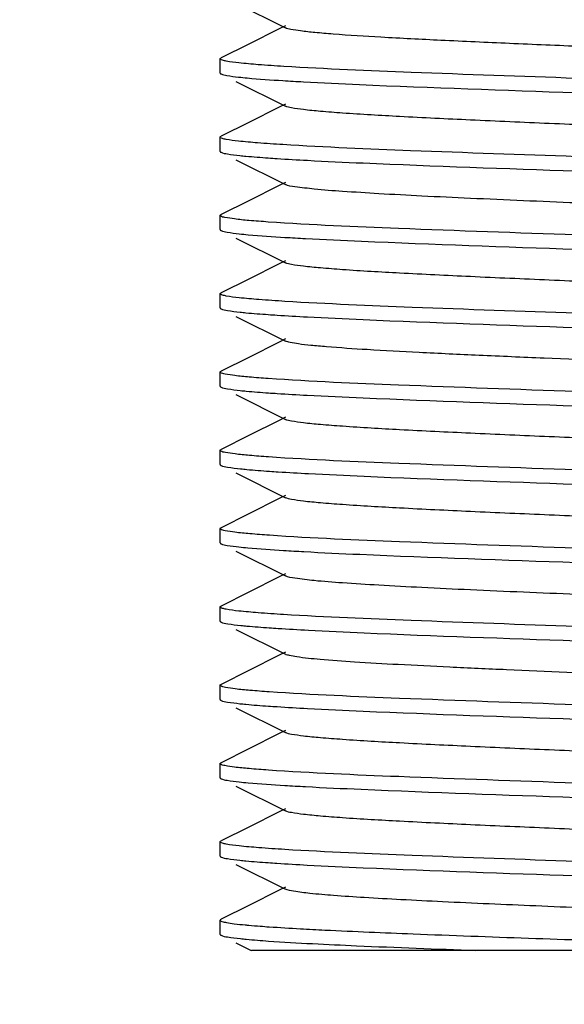
# Model space of a CAD drawing. Units: millimetres. Extents: x 1274 to 7008, y -4616 to 3317.
# Drawn here: x 2330 to 2338, y 609 to 623 of the extents above; entities that cross this region are included whole.
import ezdxf

# ---------------------------------------------------------------- set-up
doc = ezdxf.new("R2010")
doc.units = ezdxf.units.MM
doc.header["$LTSCALE"] = 30.734
doc.header["$PDMODE"] = 3
doc.header["$PDSIZE"] = 1
doc.layers.get('0').update_dxf_attribs({"linetype": 'CONTINUOUS'})
doc.layers.get('Defpoints').update_dxf_attribs({"linetype": 'CONTINUOUS'})
doc.layers.add('COTAS', color=7, linetype='CONTINUOUS')
doc.styles.add('ARIAL', font='arial.ttf')
doc.dimstyles.new('Diseño_PlanosFabricacion', dxfattribs={"dimtxt": 55, "dimasz": 60, "dimexe": 10, "dimexo": 10, "dimgap": 10, "dimtad": 1, "dimtih": 1, "dimtoh": 1, "dimdec": 0, "dimzin": 1, "dimdsep": 46, "dimtxsty": 'ARIAL', "dimcen": 15, "dimadec": 0, "dimazin": 0, "dimtp": 0.05, "dimtm": 0.05, "dimtfac": 1, "dimtdec": 0, "dimtofl": 0, "dimtmove": 0, "dimatfit": 3, "dimfxl": 0, "dimtolj": 1, "dimarcsym": 0})

# ---------------------------------------------------------------- blocks, each defined once
blk = doc.blocks.new('*D0')
at = {"layer": 'COTAS', "color": 0, "lineweight": -2}
for p, q in [((3298.75, 1860.879), (1515.509, 1860.879)), ((1525.509, 1800.879), (1525.509, 1195.233)), ((1525.509, 537.719), (1525.509, 1119.032)), ((2267.969, 477.719), (1515.509, 477.719))]:
    blk.add_line(p, q, dxfattribs=at)
at = {"layer": 'COTAS', "color": 0, "lineweight": 0}
for points in [[(1515.509, 1800.879), (1535.509, 1800.879), (1525.509, 1860.879)], [(1515.509, 537.719), (1535.509, 537.719), (1525.509, 477.719)]]:
    blk.add_solid(points, dxfattribs=at)
at = {"layer": 'Defpoints', "color": 0, "lineweight": 0}
for p in [(3308.75, 1860.879), (1525.509, 477.719), (2277.969, 477.719)]:
    blk.add_point(p, dxfattribs=at)
at = {"layer": 'COTAS', "color": 0, "insert": (1525.509, 1157.133), "char_height": 55, "attachment_point": 5, "style": 'ARIAL'}
blk.add_mtext('\\A1;1383 mm', dxfattribs=at)

msp = doc.modelspace()

# ---------------------------------------------------------------- linework, layer by layer
for p, q in [((2333.19, 623.026), (2333.883, 622.679)), ((2333.883, 622.708), (2333.796, 622.665)), ((2333.796, 622.665), (2333.369, 622.45)), ((2333.369, 622.45), (2332.98, 622.256)), ((2332.968, 622.044), (2332.968, 622.244)), ((2333.19, 621.926), (2333.883, 621.579)), ((2333.883, 621.608), (2333.796, 621.565)), ((2333.796, 621.565), (2333.369, 621.35)), ((2333.369, 621.35), (2332.98, 621.156)), ((2332.968, 620.944), (2332.968, 621.144)), ((2332.975, 621.153), (2332.98, 621.156)), ((2333.19, 620.826), (2333.883, 620.479)), ((2333.883, 620.508), (2333.796, 620.465)), ((2333.796, 620.465), (2333.369, 620.25)), ((2333.369, 620.25), (2332.98, 620.056)), ((2332.968, 619.844), (2332.968, 620.044)), ((2332.976, 620.053), (2332.98, 620.056)), ((2333.19, 619.726), (2333.883, 619.379)), ((2333.883, 619.408), (2333.796, 619.365)), ((2333.796, 619.365), (2333.369, 619.15)), ((2333.369, 619.15), (2332.98, 618.956)), ((2332.968, 618.744), (2332.968, 618.944)), ((2333.19, 618.626), (2333.883, 618.279)), ((2333.883, 618.308), (2333.796, 618.265)), ((2333.796, 618.265), (2333.369, 618.05)), ((2333.369, 618.05), (2332.98, 617.856)), ((2332.968, 617.644), (2332.968, 617.844)), ((2332.975, 617.634), (2332.98, 617.631)), ((2333.19, 617.526), (2333.883, 617.179)), ((2333.883, 617.208), (2333.796, 617.165)), ((2333.796, 617.165), (2333.369, 616.95)), ((2333.369, 616.95), (2332.98, 616.756)), ((2332.968, 616.544), (2332.968, 616.744)), ((2333.19, 616.426), (2333.883, 616.079)), ((2333.883, 616.108), (2333.796, 616.065)), ((2333.796, 616.065), (2333.369, 615.85)), ((2333.369, 615.85), (2332.98, 615.656)), ((2332.975, 615.653), (2332.98, 615.656)), ((2332.968, 615.444), (2332.968, 615.644)), ((2333.19, 615.326), (2333.883, 614.979)), ((2333.796, 614.965), (2333.369, 614.75)), ((2333.883, 615.008), (2333.796, 614.965)), ((2333.369, 614.75), (2332.98, 614.556)), ((2332.968, 614.344), (2332.968, 614.544)), ((2332.976, 614.334), (2332.98, 614.331)), ((2333.19, 614.226), (2333.883, 613.879)), ((2333.796, 613.865), (2333.369, 613.65)), ((2333.883, 613.908), (2333.796, 613.865)), ((2333.369, 613.65), (2332.98, 613.456)), ((2332.968, 613.244), (2332.968, 613.444)), ((2333.19, 613.126), (2333.883, 612.779)), ((2333.796, 612.765), (2333.369, 612.55)), ((2333.883, 612.808), (2333.796, 612.765)), ((2333.369, 612.55), (2332.98, 612.356)), ((2332.968, 612.144), (2332.968, 612.344)), ((2332.976, 612.353), (2332.98, 612.356)), ((2333.19, 612.026), (2333.883, 611.679)), ((2333.796, 611.665), (2333.369, 611.45)), ((2333.883, 611.708), (2333.796, 611.665)), ((2333.369, 611.45), (2332.98, 611.256)), ((2332.968, 611.044), (2332.968, 611.244)), ((2332.975, 611.253), (2332.98, 611.256)), ((2333.19, 610.926), (2333.883, 610.579)), ((2333.796, 610.565), (2333.369, 610.35)), ((2333.883, 610.608), (2333.796, 610.565)), ((2333.369, 610.35), (2332.98, 610.156)), ((2332.968, 609.944), (2332.968, 610.144)), ((2332.976, 609.934), (2332.98, 609.931)), ((2333.19, 609.826), (2333.405, 609.719)), ((2342.73, 609.719), (2333.407, 609.719))]:
    msp.add_line(p, q)
for centre, radius, start, end in [((2336.213, 660.295), 38.43, 266.4746, 266.9023), ((2336.316, 659.868), 40.206, 266.5229, 266.935), ((2336.243, 654.21), 38.945, 266.491, 266.9091), ((2336.31, 652.068), 40.105, 266.5203, 266.9331)]:
    msp.add_arc(centre, radius, start, end)
for points, knots in [([(2340.011, 622.327), (2339.357, 622.359), (2338.363, 622.402), (2337.048, 622.458), (2336.107, 622.5), (2335.282, 622.542), (2334.692, 622.579), (2334.316, 622.61), (2334.117, 622.631), (2333.979, 622.652), (2333.907, 622.667), (2333.883, 622.679)], [0, 0, 0, 0, 0.319784, 0.486016, 0.642745, 0.780101, 0.889524, 0.931587, 0.964268, 0.987149, 1, 1, 1, 1]), ([(2332.968, 622.244), (2332.968, 622.245), (2332.97, 622.249), (2332.972, 622.251), (2332.974, 622.252)], [0, 0, 0, 0, 0.422788, 1, 1, 1, 1]), ([(2332.973, 622.236), (2332.972, 622.237), (2332.969, 622.239), (2332.968, 622.242), (2332.968, 622.244)], [0, 0, 0, 0, 0.56803, 1, 1, 1, 1]), ([(2333.862, 622.137), (2333.742, 622.145), (2333.532, 622.158), (2333.262, 622.182), (2333.094, 622.202), (2333.009, 622.221), (2332.981, 622.229), (2332.973, 622.236)], [0, 0, 0, 0, 0.401903, 0.705613, 0.905719, 0.965952, 1, 1, 1, 1]), ([(2332.974, 622.252), (2332.975, 622.253), (2332.977, 622.254), (2332.979, 622.255), (2332.98, 622.256)], [0, 0, 0, 0, 0.467276, 1, 1, 1, 1]), ([(2332.968, 622.044), (2332.968, 622.042), (2332.969, 622.039), (2332.971, 622.037), (2332.972, 622.036)], [0, 0, 0, 0, 0.439721, 1, 1, 1, 1]), ([(2332.972, 622.036), (2332.973, 622.035), (2332.976, 622.034), (2332.979, 622.032), (2332.98, 622.031)], [0, 0, 0, 0, 0.453483, 1, 1, 1, 1]), ([(2332.98, 622.031), (2333.006, 622.018), (2333.09, 622.005), (2333.171, 621.993), (2333.226, 621.987)], [0, 0, 0, 0, 0.346479, 1, 1, 1, 1]), ([(2337.968, 621.969), (2337.196, 621.996), (2335.827, 622.044), (2334.458, 622.101), (2333.862, 622.137)], [0, 0, 0, 0, 0.564181, 1, 1, 1, 1]), ([(2333.226, 621.987), (2333.266, 621.983), (2333.474, 621.962), (2333.683, 621.948), (2333.85, 621.938)], [0, 0, 0, 0, 0.196809, 1, 1, 1, 1]), ([(2334.136, 621.921), (2334.399, 621.907), (2335.675, 621.847), (2336.953, 621.804), (2337.968, 621.769)], [0, 0, 0, 0, 0.20537, 1, 1, 1, 1]), ([(2342.053, 621.058), (2342.012, 621.079), (2341.873, 621.097), (2341.607, 621.131), (2341.213, 621.159), (2340.599, 621.198), (2339.757, 621.24), (2338.706, 621.287), (2337.598, 621.334), (2336.518, 621.381), (2335.551, 621.428), (2334.849, 621.468), (2334.399, 621.503), (2334.16, 621.525), (2333.997, 621.549), (2333.91, 621.565), (2333.883, 621.579)], [0, 0, 0, 0, 0.016921, 0.05016, 0.098794, 0.16115, 0.275701, 0.40751, 0.546433, 0.681777, 0.803136, 0.90119, 0.939044, 0.968446, 0.988841, 1, 1, 1, 1]), ([(2332.968, 621.144), (2332.968, 621.145), (2332.97, 621.149), (2332.973, 621.151), (2332.975, 621.153)], [0, 0, 0, 0, 0.414753, 1, 1, 1, 1]), ([(2332.972, 621.136), (2332.971, 621.137), (2332.969, 621.139), (2332.968, 621.142), (2332.968, 621.144)], [0, 0, 0, 0, 0.560279, 1, 1, 1, 1]), ([(2333.85, 621.038), (2333.731, 621.045), (2333.522, 621.059), (2333.256, 621.083), (2333.09, 621.102), (2333.007, 621.121), (2332.98, 621.13), (2332.972, 621.136)], [0, 0, 0, 0, 0.403669, 0.707927, 0.90738, 0.966875, 1, 1, 1, 1]), ([(2332.968, 620.944), (2332.968, 620.942), (2332.969, 620.939), (2332.971, 620.937), (2332.973, 620.936)], [0, 0, 0, 0, 0.436009, 1, 1, 1, 1]), ([(2332.973, 620.936), (2332.974, 620.935), (2332.976, 620.933), (2332.979, 620.932), (2332.98, 620.931)], [0, 0, 0, 0, 0.456295, 1, 1, 1, 1]), ([(2332.98, 620.931), (2333.008, 620.917), (2333.099, 620.904), (2333.186, 620.891), (2333.245, 620.885)], [0, 0, 0, 0, 0.343749, 1, 1, 1, 1]), ([(2337.968, 620.869), (2337.193, 620.896), (2335.82, 620.944), (2334.447, 621.001), (2333.85, 621.038)], [0, 0, 0, 0, 0.564761, 1, 1, 1, 1]), ([(2333.245, 620.885), (2333.273, 620.882), (2333.406, 620.869), (2333.539, 620.859), (2333.644, 620.851)], [0, 0, 0, 0, 0.210722, 1, 1, 1, 1]), ([(2333.644, 620.851), (2333.685, 620.849), (2333.868, 620.836), (2334.051, 620.826), (2334.193, 620.818)], [0, 0, 0, 0, 0.224996, 1, 1, 1, 1]), ([(2334.193, 620.818), (2334.454, 620.804), (2335.712, 620.746), (2336.971, 620.703), (2337.968, 620.669)], [0, 0, 0, 0, 0.207284, 1, 1, 1, 1]), ([(2342.053, 619.958), (2342.012, 619.979), (2341.873, 619.997), (2341.607, 620.031), (2341.213, 620.059), (2340.71, 620.091), (2340.111, 620.123), (2339.187, 620.167), (2337.968, 620.219), (2336.749, 620.27), (2335.825, 620.314), (2335.227, 620.346), (2334.723, 620.378), (2334.329, 620.406), (2334.064, 620.44), (2333.924, 620.458), (2333.883, 620.479)], [0, 0, 0, 0, 0.016914, 0.050157, 0.098792, 0.161146, 0.23514, 0.318204, 0.499997, 0.681788, 0.764866, 0.838842, 0.901214, 0.949833, 0.983086, 1, 1, 1, 1]), ([(2332.968, 620.044), (2332.968, 620.045), (2332.97, 620.049), (2332.974, 620.052), (2332.976, 620.053)], [0, 0, 0, 0, 0.411473, 1, 1, 1, 1]), ([(2332.973, 620.036), (2332.971, 620.037), (2332.969, 620.039), (2332.968, 620.042), (2332.968, 620.044)], [0, 0, 0, 0, 0.563991, 1, 1, 1, 1]), ([(2333.644, 619.951), (2333.553, 619.958), (2333.395, 619.97), (2333.19, 619.989), (2333.06, 620.011), (2332.99, 620.022), (2332.973, 620.036)], [0, 0, 0, 0, 0.400891, 0.703223, 0.903426, 1, 1, 1, 1]), ([(2337.968, 619.769), (2337.136, 619.798), (2335.695, 619.849), (2334.253, 619.909), (2333.644, 619.951)], [0, 0, 0, 0, 0.576837, 1, 1, 1, 1]), ([(2332.968, 619.844), (2332.968, 619.842), (2332.969, 619.839), (2332.971, 619.837), (2332.973, 619.836)], [0, 0, 0, 0, 0.435568, 1, 1, 1, 1]), ([(2332.973, 619.836), (2332.974, 619.835), (2332.976, 619.833), (2332.979, 619.832), (2332.98, 619.831)], [0, 0, 0, 0, 0.456823, 1, 1, 1, 1]), ([(2332.98, 619.831), (2333.007, 619.818), (2333.095, 619.804), (2333.179, 619.792), (2333.236, 619.786)], [0, 0, 0, 0, 0.345005, 1, 1, 1, 1]), ([(2333.236, 619.786), (2333.278, 619.781), (2333.492, 619.761), (2333.706, 619.747), (2333.878, 619.736)], [0, 0, 0, 0, 0.197222, 1, 1, 1, 1]), ([(2334.166, 619.72), (2334.428, 619.706), (2335.695, 619.647), (2336.962, 619.604), (2337.968, 619.569)], [0, 0, 0, 0, 0.206349, 1, 1, 1, 1]), ([(2342.053, 618.858), (2342.012, 618.879), (2341.873, 618.897), (2341.607, 618.931), (2341.213, 618.959), (2340.599, 618.998), (2339.757, 619.04), (2338.706, 619.087), (2337.598, 619.134), (2336.518, 619.181), (2335.551, 619.228), (2334.849, 619.268), (2334.399, 619.303), (2334.16, 619.325), (2333.997, 619.349), (2333.91, 619.365), (2333.883, 619.379)], [0, 0, 0, 0, 0.016903, 0.050156, 0.098783, 0.161141, 0.275701, 0.407509, 0.54643, 0.681778, 0.803146, 0.901206, 0.939047, 0.968455, 0.988854, 1, 1, 1, 1]), ([(2332.968, 618.944), (2332.968, 618.945), (2332.97, 618.949), (2332.973, 618.951), (2332.975, 618.953)], [0, 0, 0, 0, 0.417268, 1, 1, 1, 1]), ([(2332.973, 618.936), (2332.971, 618.937), (2332.969, 618.939), (2332.968, 618.942), (2332.968, 618.944)], [0, 0, 0, 0, 0.564432, 1, 1, 1, 1]), ([(2333.878, 618.836), (2333.755, 618.844), (2333.541, 618.858), (2333.266, 618.882), (2333.095, 618.902), (2333.009, 618.921), (2332.981, 618.93), (2332.973, 618.936)], [0, 0, 0, 0, 0.402871, 0.706995, 0.90679, 0.966575, 1, 1, 1, 1]), ([(2332.975, 618.953), (2332.976, 618.953), (2332.977, 618.954), (2332.979, 618.955), (2332.98, 618.956)], [0, 0, 0, 0, 0.4718, 1, 1, 1, 1]), ([(2337.968, 618.669), (2337.2, 618.695), (2335.836, 618.744), (2334.472, 618.8), (2333.878, 618.836)], [0, 0, 0, 0, 0.563386, 1, 1, 1, 1]), ([(2332.968, 618.744), (2332.968, 618.742), (2332.97, 618.738), (2332.973, 618.736), (2332.974, 618.735)], [0, 0, 0, 0, 0.421315, 1, 1, 1, 1]), ([(2332.974, 618.735), (2332.975, 618.734), (2332.977, 618.733), (2332.979, 618.732), (2332.98, 618.731)], [0, 0, 0, 0, 0.468501, 1, 1, 1, 1]), ([(2332.98, 618.731), (2333.008, 618.717), (2333.099, 618.704), (2333.188, 618.691), (2333.247, 618.685)], [0, 0, 0, 0, 0.343487, 1, 1, 1, 1]), ([(2333.247, 618.685), (2333.275, 618.682), (2333.406, 618.669), (2333.539, 618.659), (2333.643, 618.652)], [0, 0, 0, 0, 0.211071, 1, 1, 1, 1]), ([(2333.643, 618.652), (2333.684, 618.649), (2333.867, 618.636), (2334.05, 618.626), (2334.192, 618.618)], [0, 0, 0, 0, 0.224991, 1, 1, 1, 1]), ([(2334.192, 618.618), (2334.453, 618.604), (2335.711, 618.546), (2336.97, 618.503), (2337.968, 618.469)], [0, 0, 0, 0, 0.207228, 1, 1, 1, 1]), ([(2339.365, 617.958), (2338.749, 617.986), (2337.827, 618.024), (2336.625, 618.076), (2335.798, 618.115), (2335.083, 618.154), (2334.577, 618.187), (2334.256, 618.216), (2334.085, 618.235), (2333.967, 618.254), (2333.904, 618.268), (2333.883, 618.279)], [0, 0, 0, 0, 0.336977, 0.503395, 0.656874, 0.789357, 0.893969, 0.934053, 0.965316, 0.987338, 1, 1, 1, 1]), ([(2332.968, 617.844), (2332.968, 617.845), (2332.969, 617.848), (2332.972, 617.85), (2332.973, 617.851)], [0, 0, 0, 0, 0.431223, 1, 1, 1, 1]), ([(2332.974, 617.835), (2332.973, 617.836), (2332.97, 617.838), (2332.968, 617.842), (2332.968, 617.844)], [0, 0, 0, 0, 0.578685, 1, 1, 1, 1]), ([(2332.973, 617.851), (2332.974, 617.852), (2332.977, 617.854), (2332.979, 617.855), (2332.98, 617.856)], [0, 0, 0, 0, 0.460388, 1, 1, 1, 1]), ([(2333.643, 617.752), (2333.554, 617.758), (2333.398, 617.77), (2333.195, 617.788), (2333.063, 617.81), (2332.993, 617.822), (2332.974, 617.835)], [0, 0, 0, 0, 0.39686, 0.697793, 0.899371, 1, 1, 1, 1]), ([(2337.968, 617.569), (2337.136, 617.598), (2335.694, 617.65), (2334.252, 617.709), (2333.643, 617.752)], [0, 0, 0, 0, 0.576907, 1, 1, 1, 1]), ([(2332.968, 617.644), (2332.968, 617.642), (2332.97, 617.638), (2332.973, 617.635), (2332.975, 617.634)], [0, 0, 0, 0, 0.412308, 1, 1, 1, 1]), ([(2332.98, 617.631), (2333.008, 617.617), (2333.101, 617.603), (2333.191, 617.591), (2333.251, 617.584)], [0, 0, 0, 0, 0.34291, 1, 1, 1, 1]), ([(2333.251, 617.584), (2333.279, 617.581), (2333.41, 617.569), (2333.542, 617.559), (2333.646, 617.551)], [0, 0, 0, 0, 0.211574, 1, 1, 1, 1]), ([(2333.646, 617.551), (2333.687, 617.549), (2333.868, 617.536), (2334.05, 617.526), (2334.191, 617.518)], [0, 0, 0, 0, 0.225184, 1, 1, 1, 1]), ([(2334.191, 617.518), (2334.452, 617.505), (2335.711, 617.446), (2336.97, 617.403), (2337.968, 617.369)], [0, 0, 0, 0, 0.207213, 1, 1, 1, 1]), ([(2342.053, 616.658), (2342.012, 616.679), (2341.873, 616.697), (2341.607, 616.731), (2341.213, 616.759), (2340.599, 616.798), (2339.757, 616.84), (2338.706, 616.887), (2337.598, 616.934), (2336.518, 616.981), (2335.551, 617.028), (2334.849, 617.068), (2334.399, 617.103), (2334.16, 617.125), (2333.997, 617.149), (2333.91, 617.165), (2333.883, 617.179)], [0, 0, 0, 0, 0.016895, 0.050163, 0.098774, 0.161149, 0.275705, 0.40751, 0.546433, 0.681787, 0.803155, 0.901205, 0.93906, 0.96845, 0.98887, 1, 1, 1, 1]), ([(2332.968, 616.744), (2332.968, 616.745), (2332.969, 616.748), (2332.971, 616.75), (2332.972, 616.751)], [0, 0, 0, 0, 0.442, 1, 1, 1, 1]), ([(2332.975, 616.734), (2332.973, 616.735), (2332.97, 616.738), (2332.968, 616.742), (2332.968, 616.744)], [0, 0, 0, 0, 0.587692, 1, 1, 1, 1]), ([(2332.972, 616.751), (2332.973, 616.751), (2332.976, 616.753), (2332.979, 616.755), (2332.98, 616.756)], [0, 0, 0, 0, 0.451602, 1, 1, 1, 1]), ([(2333.646, 616.651), (2333.557, 616.658), (2333.401, 616.67), (2333.198, 616.688), (2333.065, 616.709), (2332.995, 616.721), (2332.975, 616.734)], [0, 0, 0, 0, 0.394456, 0.694591, 0.897001, 1, 1, 1, 1]), ([(2337.968, 616.469), (2337.137, 616.498), (2335.696, 616.549), (2334.255, 616.609), (2333.646, 616.651)], [0, 0, 0, 0, 0.576708, 1, 1, 1, 1]), ([(2332.968, 616.544), (2332.968, 616.542), (2332.969, 616.539), (2332.972, 616.537), (2332.973, 616.536)], [0, 0, 0, 0, 0.429621, 1, 1, 1, 1]), ([(2332.973, 616.536), (2332.974, 616.535), (2332.977, 616.533), (2332.979, 616.532), (2332.98, 616.531)], [0, 0, 0, 0, 0.461605, 1, 1, 1, 1]), ([(2332.98, 616.531), (2333.009, 616.517), (2333.103, 616.503), (2333.194, 616.49), (2333.255, 616.484)], [0, 0, 0, 0, 0.342339, 1, 1, 1, 1]), ([(2333.255, 616.484), (2333.284, 616.481), (2333.419, 616.468), (2333.554, 616.458), (2333.66, 616.45)], [0, 0, 0, 0, 0.211355, 1, 1, 1, 1]), ([(2333.66, 616.45), (2333.702, 616.447), (2333.885, 616.435), (2334.068, 616.425), (2334.21, 616.417)], [0, 0, 0, 0, 0.225505, 1, 1, 1, 1]), ([(2334.21, 616.417), (2334.47, 616.404), (2335.722, 616.346), (2336.976, 616.303), (2337.968, 616.269)], [0, 0, 0, 0, 0.207792, 1, 1, 1, 1]), ([(2342.053, 615.558), (2342.012, 615.579), (2341.873, 615.597), (2341.607, 615.631), (2341.213, 615.659), (2340.599, 615.698), (2339.757, 615.74), (2338.706, 615.787), (2337.598, 615.834), (2336.518, 615.881), (2335.551, 615.928), (2334.849, 615.968), (2334.399, 616.003), (2334.16, 616.025), (2333.997, 616.049), (2333.91, 616.065), (2333.883, 616.079)], [0, 0, 0, 0, 0.016904, 0.050166, 0.098778, 0.161154, 0.275706, 0.40751, 0.546435, 0.681788, 0.803151, 0.901198, 0.939062, 0.968446, 0.988865, 1, 1, 1, 1]), ([(2332.968, 615.644), (2332.968, 615.645), (2332.97, 615.649), (2332.973, 615.652), (2332.975, 615.653)], [0, 0, 0, 0, 0.413145, 1, 1, 1, 1]), ([(2332.973, 615.636), (2332.972, 615.637), (2332.969, 615.639), (2332.968, 615.642), (2332.968, 615.644)], [0, 0, 0, 0, 0.570379, 1, 1, 1, 1]), ([(2333.66, 615.55), (2333.568, 615.557), (2333.407, 615.569), (2333.198, 615.588), (2333.063, 615.61), (2332.991, 615.622), (2332.973, 615.636)], [0, 0, 0, 0, 0.39938, 0.701288, 0.902058, 1, 1, 1, 1]), ([(2337.968, 615.369), (2337.141, 615.398), (2335.705, 615.449), (2334.268, 615.508), (2333.66, 615.55)], [0, 0, 0, 0, 0.57579, 1, 1, 1, 1]), ([(2332.968, 615.444), (2332.968, 615.442), (2332.969, 615.439), (2332.972, 615.437), (2332.973, 615.436)], [0, 0, 0, 0, 0.433899, 1, 1, 1, 1]), ([(2332.973, 615.436), (2332.974, 615.435), (2332.976, 615.433), (2332.979, 615.432), (2332.98, 615.431)], [0, 0, 0, 0, 0.458186, 1, 1, 1, 1]), ([(2332.98, 615.431), (2333.007, 615.418), (2333.093, 615.404), (2333.177, 615.392), (2333.232, 615.386)], [0, 0, 0, 0, 0.345508, 1, 1, 1, 1]), ([(2333.232, 615.386), (2333.273, 615.382), (2333.482, 615.362), (2333.691, 615.348), (2333.859, 615.337)], [0, 0, 0, 0, 0.197479, 1, 1, 1, 1]), ([(2334.143, 615.321), (2334.405, 615.307), (2335.68, 615.247), (2336.955, 615.204), (2337.968, 615.169)], [0, 0, 0, 0, 0.205567, 1, 1, 1, 1]), ([(2342.053, 614.458), (2342.012, 614.479), (2341.873, 614.497), (2341.607, 614.531), (2341.213, 614.559), (2340.71, 614.591), (2340.111, 614.623), (2339.187, 614.667), (2337.968, 614.719), (2336.749, 614.77), (2335.825, 614.814), (2335.227, 614.846), (2334.723, 614.878), (2334.329, 614.906), (2334.064, 614.94), (2333.924, 614.958), (2333.883, 614.979)], [0, 0, 0, 0, 0.016916, 0.050167, 0.098788, 0.16116, 0.235137, 0.318214, 0.500005, 0.681798, 0.764862, 0.838855, 0.901209, 0.949844, 0.983085, 1, 1, 1, 1]), ([(2332.968, 614.544), (2332.968, 614.545), (2332.97, 614.549), (2332.973, 614.551), (2332.974, 614.552)], [0, 0, 0, 0, 0.420923, 1, 1, 1, 1]), ([(2332.974, 614.552), (2332.975, 614.553), (2332.977, 614.554), (2332.979, 614.555), (2332.98, 614.556)], [0, 0, 0, 0, 0.4688, 1, 1, 1, 1]), ([(2332.973, 614.536), (2332.972, 614.537), (2332.969, 614.539), (2332.968, 614.542), (2332.968, 614.544)], [0, 0, 0, 0, 0.566101, 1, 1, 1, 1]), ([(2333.859, 614.437), (2333.74, 614.445), (2333.529, 614.459), (2333.261, 614.482), (2333.093, 614.502), (2333.008, 614.521), (2332.981, 614.53), (2332.973, 614.536)], [0, 0, 0, 0, 0.402345, 0.706194, 0.90614, 0.966187, 1, 1, 1, 1]), ([(2337.968, 614.269), (2337.195, 614.296), (2335.825, 614.344), (2334.455, 614.401), (2333.859, 614.437)], [0, 0, 0, 0, 0.564319, 1, 1, 1, 1]), ([(2332.968, 614.343), (2332.968, 614.342), (2332.97, 614.338), (2332.974, 614.335), (2332.976, 614.334)], [0, 0, 0, 0, 0.411988, 1, 1, 1, 1]), ([(2332.98, 614.331), (2333.009, 614.317), (2333.105, 614.303), (2333.197, 614.29), (2333.258, 614.284)], [0, 0, 0, 0, 0.341921, 1, 1, 1, 1]), ([(2333.258, 614.284), (2333.287, 614.281), (2333.419, 614.268), (2333.552, 614.258), (2333.657, 614.251)], [0, 0, 0, 0, 0.212023, 1, 1, 1, 1]), ([(2333.657, 614.251), (2333.698, 614.248), (2333.881, 614.236), (2334.064, 614.225), (2334.206, 614.218)], [0, 0, 0, 0, 0.225394, 1, 1, 1, 1]), ([(2334.206, 614.218), (2334.467, 614.204), (2335.72, 614.146), (2336.974, 614.103), (2337.968, 614.069)], [0, 0, 0, 0, 0.207688, 1, 1, 1, 1]), ([(2338.677, 613.588), (2338.115, 613.613), (2337.286, 613.647), (2336.216, 613.695), (2335.503, 613.731), (2334.896, 613.765), (2334.421, 613.8), (2334.117, 613.829), (2333.955, 613.857), (2333.901, 613.87), (2333.883, 613.879)], [0, 0, 0, 0, 0.351526, 0.517898, 0.668426, 0.796748, 0.897309, 0.965895, 0.987327, 1, 1, 1, 1]), ([(2332.968, 613.443), (2332.968, 613.445), (2332.969, 613.448), (2332.972, 613.45), (2332.973, 613.451)], [0, 0, 0, 0, 0.432303, 1, 1, 1, 1]), ([(2332.976, 613.434), (2332.974, 613.435), (2332.97, 613.438), (2332.968, 613.442), (2332.968, 613.443)], [0, 0, 0, 0, 0.588012, 1, 1, 1, 1]), ([(2332.973, 613.451), (2332.974, 613.452), (2332.977, 613.454), (2332.979, 613.455), (2332.98, 613.456)], [0, 0, 0, 0, 0.459345, 1, 1, 1, 1]), ([(2333.657, 613.351), (2333.566, 613.357), (2333.408, 613.369), (2333.202, 613.388), (2333.067, 613.409), (2332.995, 613.421), (2332.976, 613.434)], [0, 0, 0, 0, 0.394386, 0.694555, 0.897014, 1, 1, 1, 1]), ([(2337.968, 613.169), (2337.14, 613.198), (2335.703, 613.249), (2334.265, 613.309), (2333.657, 613.351)], [0, 0, 0, 0, 0.576006, 1, 1, 1, 1]), ([(2332.968, 613.244), (2332.968, 613.242), (2332.969, 613.239), (2332.971, 613.237), (2332.973, 613.236)], [0, 0, 0, 0, 0.435664, 1, 1, 1, 1]), ([(2332.973, 613.236), (2332.974, 613.235), (2332.976, 613.233), (2332.979, 613.232), (2332.98, 613.231)], [0, 0, 0, 0, 0.456577, 1, 1, 1, 1]), ([(2332.98, 613.231), (2333.008, 613.217), (2333.099, 613.204), (2333.187, 613.191), (2333.245, 613.185)], [0, 0, 0, 0, 0.343664, 1, 1, 1, 1]), ([(2333.245, 613.185), (2333.273, 613.182), (2333.406, 613.169), (2333.54, 613.159), (2333.645, 613.151)], [0, 0, 0, 0, 0.210755, 1, 1, 1, 1]), ([(2333.645, 613.151), (2333.686, 613.149), (2333.869, 613.136), (2334.052, 613.126), (2334.195, 613.118)], [0, 0, 0, 0, 0.225023, 1, 1, 1, 1]), ([(2334.195, 613.118), (2334.455, 613.104), (2335.713, 613.046), (2336.971, 613.003), (2337.968, 612.969)], [0, 0, 0, 0, 0.207322, 1, 1, 1, 1]), ([(2342.053, 612.258), (2342.012, 612.279), (2341.873, 612.297), (2341.607, 612.331), (2341.213, 612.359), (2340.599, 612.398), (2339.757, 612.44), (2338.706, 612.487), (2337.598, 612.534), (2336.518, 612.581), (2335.551, 612.628), (2334.849, 612.668), (2334.399, 612.703), (2334.16, 612.725), (2333.997, 612.749), (2333.91, 612.765), (2333.883, 612.779)], [0, 0, 0, 0, 0.016901, 0.050156, 0.098782, 0.16114, 0.275699, 0.407508, 0.546428, 0.681776, 0.803143, 0.901202, 0.939045, 0.968454, 0.98885, 1, 1, 1, 1]), ([(2332.968, 612.344), (2332.968, 612.345), (2332.97, 612.349), (2332.974, 612.352), (2332.976, 612.353)], [0, 0, 0, 0, 0.411541, 1, 1, 1, 1]), ([(2332.973, 612.336), (2332.971, 612.337), (2332.969, 612.339), (2332.968, 612.342), (2332.968, 612.344)], [0, 0, 0, 0, 0.564336, 1, 1, 1, 1]), ([(2333.645, 612.251), (2333.554, 612.258), (2333.396, 612.27), (2333.191, 612.289), (2333.06, 612.311), (2332.99, 612.322), (2332.973, 612.336)], [0, 0, 0, 0, 0.400813, 0.703124, 0.903357, 1, 1, 1, 1]), ([(2337.968, 612.069), (2337.137, 612.098), (2335.695, 612.149), (2334.254, 612.209), (2333.645, 612.251)], [0, 0, 0, 0, 0.57677, 1, 1, 1, 1]), ([(2332.968, 612.144), (2332.968, 612.142), (2332.969, 612.139), (2332.971, 612.137), (2332.973, 612.136)], [0, 0, 0, 0, 0.436507, 1, 1, 1, 1]), ([(2332.973, 612.136), (2332.974, 612.135), (2332.976, 612.134), (2332.979, 612.132), (2332.98, 612.131)], [0, 0, 0, 0, 0.45605, 1, 1, 1, 1]), ([(2332.98, 612.131), (2333.007, 612.118), (2333.094, 612.104), (2333.179, 612.092), (2333.235, 612.086)], [0, 0, 0, 0, 0.345111, 1, 1, 1, 1]), ([(2333.235, 612.086), (2333.277, 612.082), (2333.49, 612.061), (2333.704, 612.047), (2333.876, 612.036)], [0, 0, 0, 0, 0.197172, 1, 1, 1, 1]), ([(2334.165, 612.02), (2334.426, 612.006), (2335.694, 611.947), (2336.962, 611.904), (2337.968, 611.869)], [0, 0, 0, 0, 0.20629, 1, 1, 1, 1]), ([(2342.053, 611.158), (2342.012, 611.179), (2341.873, 611.197), (2341.607, 611.231), (2341.213, 611.259), (2340.599, 611.298), (2339.757, 611.34), (2338.706, 611.387), (2337.598, 611.434), (2336.518, 611.481), (2335.551, 611.528), (2334.849, 611.568), (2334.399, 611.603), (2334.16, 611.625), (2333.997, 611.649), (2333.91, 611.665), (2333.883, 611.679)], [0, 0, 0, 0, 0.016901, 0.050165, 0.098776, 0.161153, 0.275706, 0.407511, 0.546435, 0.681789, 0.803155, 0.901204, 0.939061, 0.96845, 0.988869, 1, 1, 1, 1]), ([(2332.968, 611.244), (2332.968, 611.245), (2332.97, 611.249), (2332.973, 611.251), (2332.975, 611.253)], [0, 0, 0, 0, 0.416394, 1, 1, 1, 1]), ([(2332.973, 611.236), (2332.971, 611.237), (2332.969, 611.239), (2332.968, 611.242), (2332.968, 611.244)], [0, 0, 0, 0, 0.563493, 1, 1, 1, 1]), ([(2333.876, 611.136), (2333.754, 611.144), (2333.539, 611.158), (2333.265, 611.182), (2333.094, 611.202), (2333.008, 611.221), (2332.98, 611.23), (2332.973, 611.236)], [0, 0, 0, 0, 0.403083, 0.707273, 0.906991, 0.966687, 1, 1, 1, 1]), ([(2337.968, 610.969), (2337.199, 610.995), (2335.835, 611.044), (2334.471, 611.1), (2333.876, 611.136)], [0, 0, 0, 0, 0.563464, 1, 1, 1, 1]), ([(2332.968, 611.044), (2332.968, 611.042), (2332.97, 611.038), (2332.973, 611.036), (2332.974, 611.035)], [0, 0, 0, 0, 0.421598, 1, 1, 1, 1]), ([(2332.974, 611.035), (2332.975, 611.034), (2332.977, 611.033), (2332.979, 611.032), (2332.98, 611.031)], [0, 0, 0, 0, 0.468272, 1, 1, 1, 1]), ([(2332.98, 611.031), (2333.008, 611.017), (2333.099, 611.004), (2333.188, 610.991), (2333.246, 610.985)], [0, 0, 0, 0, 0.343522, 1, 1, 1, 1]), ([(2333.246, 610.985), (2333.274, 610.982), (2333.406, 610.969), (2333.538, 610.959), (2333.642, 610.952)], [0, 0, 0, 0, 0.211061, 1, 1, 1, 1]), ([(2333.642, 610.952), (2333.684, 610.949), (2333.866, 610.936), (2334.049, 610.926), (2334.191, 610.918)], [0, 0, 0, 0, 0.224982, 1, 1, 1, 1]), ([(2334.191, 610.918), (2334.452, 610.905), (2335.711, 610.846), (2336.97, 610.803), (2337.968, 610.769)], [0, 0, 0, 0, 0.207207, 1, 1, 1, 1]), ([(2341.799, 610.107), (2341.567, 610.135), (2340.985, 610.176), (2339.975, 610.231), (2338.74, 610.286), (2337.419, 610.342), (2336.331, 610.389), (2335.529, 610.43), (2335.019, 610.458), (2334.593, 610.487), (2334.261, 610.513), (2334.037, 610.544), (2333.919, 610.561), (2333.883, 610.579)], [0, 0, 0, 0, 0.088196, 0.220595, 0.382436, 0.555611, 0.72073, 0.794391, 0.859314, 0.913641, 0.955898, 0.98489, 1, 1, 1, 1]), ([(2332.98, 610.156), (2332.977, 610.154), (2332.972, 610.151), (2332.968, 610.146), (2332.968, 610.144)], [0, 0, 0, 0, 0.617569, 1, 1, 1, 1]), ([(2332.968, 610.144), (2332.968, 610.134), (2333.009, 610.121), (2333.067, 610.107), (2333.182, 610.091), (2333.269, 610.082), (2333.32, 610.078)], [0, 0, 0, 0, 0.076848, 0.266337, 0.574357, 1, 1, 1, 1]), ([(2333.32, 610.078), (2333.336, 610.076), (2333.407, 610.069), (2333.478, 610.064), (2333.532, 610.06)], [0, 0, 0, 0, 0.229099, 1, 1, 1, 1]), ([(2333.532, 610.06), (2333.574, 610.056), (2333.761, 610.043), (2333.949, 610.032), (2334.095, 610.024)], [0, 0, 0, 0, 0.220492, 1, 1, 1, 1]), ([(2334.095, 610.024), (2334.21, 610.017), (2334.737, 609.99), (2335.265, 609.968), (2335.677, 609.952)], [0, 0, 0, 0, 0.217518, 1, 1, 1, 1]), ([(2332.968, 609.943), (2332.968, 609.942), (2332.97, 609.938), (2332.974, 609.935), (2332.976, 609.934)], [0, 0, 0, 0, 0.412052, 1, 1, 1, 1]), ([(2332.98, 609.931), (2333.009, 609.917), (2333.102, 609.903), (2333.192, 609.891), (2333.252, 609.884)], [0, 0, 0, 0, 0.342743, 1, 1, 1, 1]), ([(2333.252, 609.884), (2333.28, 609.881), (2333.411, 609.868), (2333.542, 609.859), (2333.646, 609.851)], [0, 0, 0, 0, 0.211668, 1, 1, 1, 1]), ([(2333.646, 609.851), (2334.058, 609.823), (2335.029, 609.776), (2336.001, 609.739), (2336.559, 609.719)], [0, 0, 0, 0, 0.424875, 1, 1, 1, 1]), ([(2335.677, 609.952), (2336.756, 609.909), (2338.78, 609.841), (2340.803, 609.769), (2341.747, 609.719)], [0, 0, 0, 0, 0.53331, 1, 1, 1, 1])]:
    msp.add_open_spline(points, degree=3, knots=knots)

# ---------------------------------------------------------------- dimensions: what is measured, and where the dimension line sits
at = {"layer": 'COTAS'}
dim = msp.add_linear_dim(base=(1525.509, 477.719), p1=(3308.75, 1860.879), p2=(2277.969, 477.719), angle=90, dimstyle='Diseño_PlanosFabricacion', override={"dimpost": ' mm'}, dxfattribs=at)
dim.commit()
dim.dimension.update_dxf_attribs({"geometry": '*D0', "text_midpoint": (1525.509, 1157.133), "dimtype": 160})

doc.saveas('drawing.dxf')
